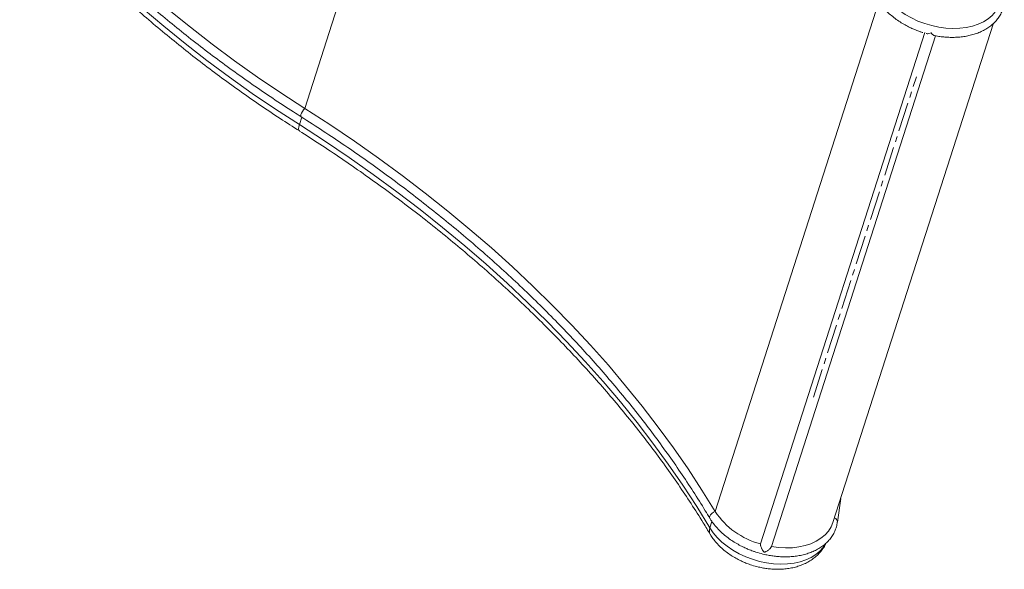
# Model space of a CAD drawing. Units: millimetres. Extents: x 561 to 5578, y 512 to 3591.
# Drawn here: x 5089 to 5518, y 1728 to 1967 of the extents above; entities that cross this region are included whole.
import ezdxf

# ---------------------------------------------------------------- set-up
doc = ezdxf.new("R2010")
doc.units = ezdxf.units.MM
doc.linetypes.add('CENTERX2', pattern=[20.32, 12.7, -2.54, 2.54, -2.54])
doc.layers.add('FORMAT', color=7, linetype='Continuous')

msp = doc.modelspace()

# ---------------------------------------------------------------- linework, layer by layer
at = {"color": 8, "linetype": 'Continuous', "lineweight": 15}
for p, q in [((5213.3, 1928.53), (5284.83, 2151.06)), ((5463.49, 1974.92), (5392.1, 1752.81)), ((5211.02, 1921.44), (5212.06, 1924.66)), ((5390.72, 1748.52), (5389.82, 1745.71))]:
    msp.add_line(p, q, dxfattribs=at)
at = {"color": 7, "linetype": 'Continuous', "lineweight": 15}
for p, q in [((5443.45, 1748.04), (5513.39, 1965.62)), ((5411.81, 1738.73), (5483.46, 1961.63)), ((5488.14, 1960.17), (5416.6, 1737.58)), ((5445.36, 1748.13), (5446.81, 1758.49))]:
    msp.add_line(p, q, dxfattribs=at)
at = {"color": 7, "linetype": 'Continuous', "lineweight": 15, "flags": 128}
for points in [[(5082.59, 2044.67), (5089.42, 2036.11), (5096.54, 2027.65), (5103.95, 2019.27), (5111.65, 2011), (5119.63, 2002.83), (5127.89, 1994.78), (5136.41, 1986.85), (5145.19, 1979.05), (5154.22, 1971.38), (5163.5, 1963.86), (5173.02, 1956.48), (5182.77, 1949.25), (5192.73, 1942.18), (5202.92, 1935.27), (5213.3, 1928.53)], [(5464.87, 1979.2), (5466.33, 1977.05), (5468.1, 1974.97), (5470.13, 1972.99), (5472.42, 1971.15), (5474.93, 1969.45), (5477.63, 1967.93), (5480.48, 1966.6), (5483.44, 1965.49), (5486.49, 1964.6), (5489.58, 1963.94), (5492.66, 1963.53), (5495.71, 1963.37), (5498.67, 1963.47), (5501.52, 1963.81), (5504.22, 1964.41), (5506.73, 1965.24), (5509.01, 1966.29), (5511.05, 1967.57), (5512.81, 1969.04), (5514.27, 1970.69), (5515.42, 1972.5), (5516.22, 1974.44)], [(5392.1, 1752.81), (5386.36, 1762.11), (5380.31, 1771.36), (5373.96, 1780.54), (5367.31, 1789.66), (5360.36, 1798.7), (5353.12, 1807.67), (5345.59, 1816.55), (5337.78, 1825.33), (5329.69, 1834.02), (5321.33, 1842.61), (5312.71, 1851.08), (5303.83, 1859.44), (5294.69, 1867.68), (5285.31, 1875.79), (5275.69, 1883.76), (5265.84, 1891.6), (5255.76, 1899.29), (5245.46, 1906.84), (5234.94, 1914.23), (5224.22, 1921.46), (5213.3, 1928.53)], [(5389.82, 1745.71), (5384.08, 1755.02), (5378.03, 1764.26), (5371.68, 1773.45), (5365.03, 1782.57), (5358.08, 1791.61), (5350.84, 1800.57), (5343.31, 1809.45), (5335.5, 1818.24), (5327.41, 1826.93), (5319.05, 1835.51), (5310.43, 1843.99), (5301.55, 1852.34), (5292.41, 1860.58), (5283.03, 1868.69), (5273.41, 1876.67), (5263.56, 1884.51), (5253.48, 1892.2), (5243.18, 1899.75), (5232.66, 1907.14), (5221.94, 1914.37), (5211.02, 1921.44)], [(5416.6, 1737.58), (5419.7, 1737.16), (5422.76, 1736.98), (5425.75, 1737.06), (5428.62, 1737.4), (5431.34, 1737.98), (5433.87, 1738.81), (5436.17, 1739.86), (5438.23, 1741.14), (5440.01, 1742.61), (5441.48, 1744.27), (5442.64, 1746.09), (5443.45, 1748.04)]]:
    msp.add_lwpolyline(points, dxfattribs=at)
at = {"color": 8, "linetype": 'Continuous', "lineweight": 15, "flags": 128}
for points in [[(5087.13, 2029.02), (5094.26, 2020.55), (5101.67, 2012.18), (5109.37, 2003.9), (5117.35, 1995.74), (5125.61, 1987.69), (5134.13, 1979.76), (5142.91, 1971.96), (5151.94, 1964.29), (5161.22, 1956.76), (5170.74, 1949.38), (5180.48, 1942.15), (5190.45, 1935.08), (5200.64, 1928.17), (5211.02, 1921.44)], [(5213.3, 1928.53), (5212.81, 1927.93), (5212.34, 1927.23), (5211.94, 1926.5), (5211.67, 1925.83), (5211.56, 1925.3), (5211.61, 1924.97), (5211.67, 1924.91)], [(5211.02, 1921.44), (5210.77, 1920.46), (5210.67, 1919.66), (5210.75, 1919.07), (5210.99, 1918.7), (5211.03, 1918.67)], [(5389.84, 1749.84), (5389.71, 1750.21), (5389.77, 1750.79), (5390.09, 1751.41), (5390.63, 1752), (5391.33, 1752.48), (5392.1, 1752.81)], [(5389.82, 1745.71), (5391.28, 1743.56), (5393.04, 1741.48), (5395.08, 1739.5), (5397.37, 1737.66), (5399.88, 1735.96), (5402.58, 1734.44), (5405.43, 1733.11), (5408.39, 1732), (5411.44, 1731.11), (5414.52, 1730.45), (5417.61, 1730.04), (5420.66, 1729.89), (5423.62, 1729.98), (5426.47, 1730.32), (5429.17, 1730.92), (5431.67, 1731.75), (5433.96, 1732.81), (5436, 1734.08), (5437.76, 1735.55), (5439.22, 1737.2), (5440.08, 1738.49)]]:
    msp.add_lwpolyline(points, dxfattribs=at)
at = {"color": 7, "linetype": 'Continuous', "lineweight": 15}
msp.add_arc((5420.8, 1772.15), 34.61, 213.9802, 254.9516, dxfattribs=at)
at = {"color": 8, "linetype": 'Continuous', "lineweight": 15}
for centre, radius, start, end in [((5443.43, 1748.22), 1.93, 357.2476, 69.7825), ((5392.89, 1744.49), 3.31, 158.2328, 209.1177)]:
    msp.add_arc(centre, radius, start, end, dxfattribs=at)
at = {"color": 7, "linetype": 'Continuous', "lineweight": 15}
for points, knots in [([(5014.78, 2247.62), (5014.57, 2246.21), (5013.97, 2242.12), (5013.33, 2235.26), (5012.82, 2227.05), (5012.65, 2218.76), (5012.78, 2210.39), (5013.24, 2201.95), (5014.03, 2193.46), (5015.13, 2184.91), (5016.56, 2176.31), (5018.32, 2167.67), (5020.4, 2158.99), (5022.81, 2150.29), (5025.55, 2141.57), (5028.61, 2132.84), (5031.99, 2124.1), (5035.7, 2115.36), (5039.72, 2106.63), (5044.07, 2097.92), (5048.73, 2089.23), (5053.7, 2080.58), (5058.99, 2071.96), (5064.58, 2063.38), (5070.48, 2054.86), (5076.67, 2046.39), (5083.16, 2037.99), (5089.95, 2029.66), (5096.78, 2021.69), (5103.87, 2013.8), (5110.94, 2006.28), (5118.25, 1998.85), (5125.51, 1991.78), (5132.97, 1984.8), (5140.62, 1977.92), (5148.47, 1971.15), (5156.51, 1964.48), (5164.74, 1957.92), (5173.14, 1951.48), (5181.71, 1945.16), (5190.45, 1938.96), (5199.36, 1932.9), (5206.44, 1928.22), (5210.6, 1925.61), (5211.69, 1924.93)], [0, 0, 0, 0, 0.012923, 0.037485, 0.062109, 0.086794, 0.111539, 0.136342, 0.161203, 0.186119, 0.211089, 0.23611, 0.26118, 0.286297, 0.311458, 0.33666, 0.361903, 0.387183, 0.412499, 0.437849, 0.463231, 0.488644, 0.514087, 0.539558, 0.565059, 0.590587, 0.616144, 0.64173, 0.667345, 0.690363, 0.715969, 0.738982, 0.761995, 0.785004, 0.808011, 0.831014, 0.854013, 0.877008, 0.899997, 0.922981, 0.945958, 0.968928, 0.991888, 1, 1, 1, 1]), ([(5012.82, 2211.64), (5012.81, 2211.12), (5012.76, 2207.81), (5012.99, 2201.65), (5013.51, 2193.17), (5014.38, 2184.62), (5015.57, 2176.02), (5017.09, 2167.37), (5018.93, 2158.68), (5021.11, 2149.96), (5023.61, 2141.22), (5026.44, 2132.46), (5029.59, 2123.69), (5033.07, 2114.91), (5036.87, 2106.15), (5040.99, 2097.39), (5045.44, 2088.65), (5050.2, 2079.94), (5055.27, 2071.27), (5060.66, 2062.64), (5066.35, 2054.05), (5072.34, 2045.52), (5078.64, 2037.05), (5085.23, 2028.66), (5092.12, 2020.33), (5099.04, 2012.38), (5106.22, 2004.5), (5113.38, 1997), (5120.78, 1989.6), (5128.11, 1982.56), (5135.65, 1975.62), (5143.38, 1968.77), (5151.3, 1962.04), (5159.41, 1955.42), (5167.7, 1948.91), (5176.17, 1942.52), (5184.8, 1936.25), (5193.61, 1930.11), (5202.34, 1924.24), (5208.21, 1920.48), (5211.03, 1918.68)], [0, 0, 0, 0, 0.005059, 0.032193, 0.059402, 0.086685, 0.114039, 0.141464, 0.168957, 0.196514, 0.224135, 0.251814, 0.279549, 0.307338, 0.335176, 0.363062, 0.390992, 0.418964, 0.446976, 0.475026, 0.503112, 0.531233, 0.559388, 0.587578, 0.615802, 0.644061, 0.66944, 0.69769, 0.723063, 0.748435, 0.773803, 0.799167, 0.824526, 0.849879, 0.875227, 0.900568, 0.925901, 0.951225, 0.976539, 1, 1, 1, 1]), ([(5462.62, 1976.24), (5462.66, 1976.16), (5463.08, 1975.38), (5464.11, 1973.97), (5465.68, 1972.04), (5467.48, 1970.22), (5469.44, 1968.51), (5471.55, 1966.94), (5473.71, 1965.55), (5475.81, 1964.37), (5477.71, 1963.44), (5479.54, 1962.65), (5481.15, 1962.03), (5482.24, 1961.67), (5482.66, 1961.53)], [0, 0, 0, 0, 0.013277, 0.119026, 0.224506, 0.329448, 0.433498, 0.536095, 0.635968, 0.729407, 0.808102, 0.872916, 0.950612, 1, 1, 1, 1]), ([(5487.71, 1960.25), (5488.13, 1960.16), (5489.27, 1959.94), (5491.16, 1959.69), (5493.41, 1959.51), (5495.74, 1959.45), (5498.09, 1959.55), (5500.42, 1959.8), (5502.72, 1960.22), (5504.94, 1960.8), (5507.07, 1961.56), (5509.07, 1962.49), (5510.94, 1963.59), (5512.64, 1964.86), (5514.17, 1966.29), (5515.49, 1967.89), (5516.59, 1969.65), (5517.43, 1971.56), (5517.94, 1973.2), (5518.05, 1974.22), (5518.09, 1974.53)], [0, 0, 0, 0, 0.029199, 0.078218, 0.130638, 0.18515, 0.241239, 0.298504, 0.356676, 0.415572, 0.475052, 0.535032, 0.595461, 0.656325, 0.717661, 0.779582, 0.842298, 0.90614, 0.971555, 1, 1, 1, 1]), ([(5484.02, 1961.16), (5484.15, 1961.12), (5484.5, 1961.01), (5485.27, 1961.1), (5485.9, 1961.31), (5486.22, 1961.41)], [0, 0, 0, 0, 0.234912, 0.61658, 1, 1, 1, 1]), ([(5486.22, 1961.41), (5486.42, 1961.19), (5486.81, 1960.74), (5487.34, 1960.34), (5487.61, 1960.29), (5487.71, 1960.27)], [0, 0, 0, 0, 0.38215, 0.763299, 1, 1, 1, 1]), ([(5211.67, 1924.91), (5211.71, 1924.89), (5214.99, 1922.84), (5221.4, 1918.65), (5230.89, 1912.31), (5240.22, 1905.82), (5249.42, 1899.2), (5258.46, 1892.44), (5267.34, 1885.55), (5276.06, 1878.54), (5284.6, 1871.41), (5292.96, 1864.16), (5301.13, 1856.81), (5309.11, 1849.34), (5316.89, 1841.78), (5324.47, 1834.12), (5331.83, 1826.36), (5338.98, 1818.52), (5345.91, 1810.59), (5352.61, 1802.59), (5359.09, 1794.51), (5365.33, 1786.36), (5371.33, 1778.15), (5377.1, 1769.87), (5382.6, 1761.54), (5386.84, 1754.86), (5389.15, 1750.95), (5389.8, 1749.84)], [0, 0, 0, 0, 0.000482, 0.042424, 0.084491, 0.12667, 0.168949, 0.211316, 0.253764, 0.296285, 0.338872, 0.381519, 0.42422, 0.466973, 0.509772, 0.552614, 0.595498, 0.638419, 0.681377, 0.72437, 0.767396, 0.810455, 0.853546, 0.896669, 0.939823, 0.98301, 1, 1, 1, 1]), ([(5211.02, 1918.67), (5213.97, 1916.78), (5220.15, 1912.83), (5229.38, 1906.66), (5238.74, 1900.18), (5247.96, 1893.57), (5257.03, 1886.82), (5265.93, 1879.94), (5274.67, 1872.94), (5283.24, 1865.82), (5291.63, 1858.59), (5299.83, 1851.25), (5307.84, 1843.8), (5315.64, 1836.26), (5323.25, 1828.61), (5330.64, 1820.88), (5337.82, 1813.06), (5344.78, 1805.15), (5351.52, 1797.17), (5358.02, 1789.12), (5364.3, 1781), (5370.33, 1772.81), (5376.13, 1764.56), (5381.67, 1756.26), (5386.3, 1749.03), (5388.97, 1744.56), (5389.97, 1742.88)], [0, 0, 0, 0, 0.038285, 0.080152, 0.1221289, 0.164204, 0.2063668, 0.2486085, 0.2909214, 0.3332988, 0.3757348, 0.4182246, 0.4607637, 0.5033484, 0.5459756, 0.5886426, 0.6313472, 0.6740876, 0.7168624, 0.7596706, 0.8025115, 0.8453849, 0.888291, 0.93123, 0.9742029, 1, 1, 1, 1]), ([(5389.85, 1749.85), (5389.89, 1749.76), (5390.31, 1748.99), (5391.34, 1747.58), (5392.91, 1745.65), (5394.71, 1743.83), (5396.67, 1742.12), (5398.77, 1740.55), (5400.94, 1739.15), (5403.04, 1737.98), (5404.94, 1737.05), (5406.77, 1736.26), (5408.38, 1735.64), (5409.47, 1735.28), (5409.89, 1735.14)], [0, 0, 0, 0, 0.013277, 0.119026, 0.224506, 0.329448, 0.433498, 0.536095, 0.635968, 0.729407, 0.808102, 0.872916, 0.950612, 1, 1, 1, 1]), ([(5409.89, 1735.14), (5410.9, 1734.84), (5412.31, 1734.41), (5414.42, 1733.93), (5416.23, 1733.59), (5418.39, 1733.3), (5420.64, 1733.11), (5422.97, 1733.06), (5425.31, 1733.15), (5427.65, 1733.41), (5429.95, 1733.82), (5432.17, 1734.41), (5434.3, 1735.17), (5436.3, 1736.1), (5438.17, 1737.19), (5439.87, 1738.46), (5441.4, 1739.9), (5442.72, 1741.5), (5443.82, 1743.25), (5444.66, 1745.17), (5445.17, 1746.81), (5445.28, 1747.83), (5445.32, 1748.14)], [0, 0, 0, 0, 0.062921, 0.088523, 0.130917, 0.1748, 0.221728, 0.270528, 0.32074, 0.372005, 0.424082, 0.476807, 0.530055, 0.58375, 0.637847, 0.692334, 0.747244, 0.802677, 0.858822, 0.915974, 0.974536, 1, 1, 1, 1]), ([(5390.02, 1742.88), (5390.38, 1742.3), (5391.18, 1741), (5392.7, 1739.14), (5394.48, 1737.29), (5396.43, 1735.59), (5398.49, 1734.06), (5400.59, 1732.74), (5402.5, 1731.71), (5404.27, 1730.88), (5406.05, 1730.13), (5408.28, 1729.34), (5410.39, 1728.76), (5412.43, 1728.31), (5414.19, 1728), (5416.3, 1727.75), (5418.5, 1727.63), (5420.78, 1727.65), (5423.09, 1727.83), (5425.4, 1728.2), (5427.67, 1728.75), (5429.87, 1729.5), (5431.97, 1730.45), (5433.94, 1731.6), (5435.75, 1732.95), (5437.39, 1734.48), (5438.8, 1736.2), (5439.8, 1737.71), (5440.23, 1738.68), (5440.35, 1738.97)], [0, 0, 0, 0, 0.036314, 0.07983, 0.123193, 0.166066, 0.207998, 0.248061, 0.285193, 0.311676, 0.340244, 0.376037, 0.423159, 0.442553, 0.474651, 0.507928, 0.543574, 0.580709, 0.618997, 0.658163, 0.697992, 0.738286, 0.778869, 0.81958, 0.860297, 0.900964, 0.941617, 0.982386, 1, 1, 1, 1]), ([(5411.81, 1738.73), (5411.81, 1738.69), (5411.81, 1738.61), (5411.83, 1738.49), (5411.84, 1738.35), (5411.87, 1738.21), (5411.9, 1738.07), (5411.93, 1737.91), (5412, 1737.65), (5412.14, 1737.26), (5412.31, 1736.86), (5412.45, 1736.57), (5412.57, 1736.33), (5412.75, 1736.02), (5412.96, 1735.68), (5413.19, 1735.34), (5413.35, 1735.13), (5413.45, 1735.02)], [0, 0, 0, 0, 0.032805, 0.066367, 0.100764, 0.136069, 0.172348, 0.209665, 0.248076, 0.3656, 0.497597, 0.543485, 0.591694, 0.687039, 0.795664, 0.880496, 1, 1, 1, 1]), ([(5413.45, 1735.02), (5413.5, 1735.04), (5413.62, 1735.08), (5413.78, 1735.15), (5413.93, 1735.22), (5414.06, 1735.28), (5414.18, 1735.34), (5414.29, 1735.4), (5414.52, 1735.53), (5414.86, 1735.73), (5415.32, 1736.05), (5415.73, 1736.4), (5416.04, 1736.72), (5416.26, 1736.98), (5416.4, 1737.19), (5416.52, 1737.39), (5416.57, 1737.52), (5416.6, 1737.58)], [0, 0, 0, 0, 0.046474, 0.089436, 0.128884, 0.164821, 0.197245, 0.226157, 0.251558, 0.385902, 0.502446, 0.634447, 0.751997, 0.818475, 0.881736, 0.942116, 1, 1, 1, 1])]:
    msp.add_open_spline(points, degree=3, knots=knots, dxfattribs=at)
at = {"layer": 'FORMAT', "linetype": 'CENTERX2', "lineweight": 0}
msp.add_line((5434.9, 1802.68), (5479.79, 1942.35), dxfattribs=at)

doc.saveas('drawing.dxf')
